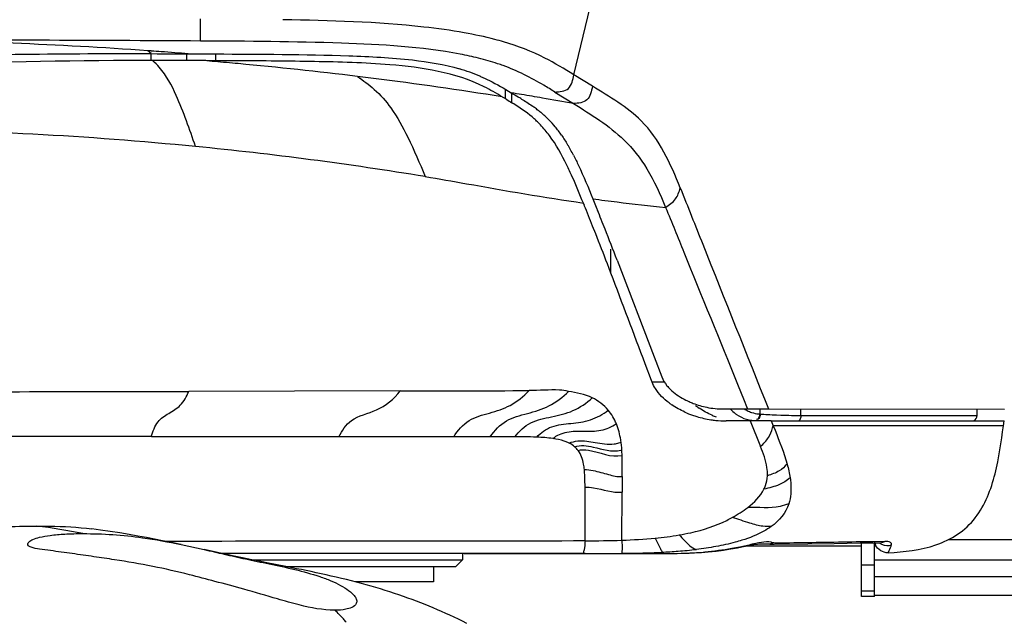
# Model space of a CAD drawing. Units: millimetres. Extents: x 0 to 420, y 0 to 297.
# Drawn here: x 183 to 194, y 235 to 242 of the extents above; entities that cross this region are included whole.
import ezdxf

# ---------------------------------------------------------------- set-up
doc = ezdxf.new("R2010")
doc.units = ezdxf.units.MM
doc.header["$LTSCALE"] = 23.1
doc.layers.get('0').update_dxf_attribs({"linetype": 'CONTINUOUS'})

msp = doc.modelspace()

# ---------------------------------------------------------------- linework, layer by layer
at = {"color": 9, "linetype": 'CONTINUOUS'}
for p, q in [((189.258, 240.9352), (191.0778, 248.5308)), ((184.336, 241.2128), (184.2951, 241.2157)), ((184.3337, 241.1819), (184.2951, 241.2157)), ((184.3319, 241.1819), (184.3319, 241.1023)), ((184.7447, 241.18), (184.7447, 241.1013)), ((185.0828, 241.1787), (185.0828, 241.1)), ((189.474, 240.8018), (189.258, 240.9352)), ((188.4575, 240.7696), (188.4575, 240.6583)), ((188.5368, 240.61), (188.5368, 240.7259)), ((189.0366, 240.735), (189.2527, 240.6015)), ((189.6904, 238.625), (189.6904, 238.9052)), ((190.314, 237.3569), (190.1712, 237.3569)), ((191.1632, 237.336), (191.2411, 237.1436)), ((187.2353, 237.256), (184.7732, 237.2507)), ((191.2411, 237.1436), (191.2686, 237.0756)), ((191.2686, 237.0756), (191.2807, 237.0456)), ((191.4286, 236.9867), (191.4286, 237.0456)), ((191.5154, 236.9813), (191.5427, 236.9798)), ((191.5427, 236.9798), (191.5691, 236.9785)), ((191.5691, 236.9785), (191.5949, 236.9773)), ((191.5949, 236.9773), (191.6198, 236.9763)), ((191.6198, 236.9763), (191.6676, 236.9745)), ((191.6676, 236.9745), (191.6904, 236.9738)), ((191.8513, 236.9707), (191.8691, 236.9706)), ((191.8691, 236.9706), (191.8864, 236.9705)), ((191.8864, 236.9705), (191.9032, 236.9705)), ((191.9032, 236.9705), (191.9032, 237.0455)), ((191.9032, 236.9705), (193.9552, 236.9703)), ((191.3131, 236.9069), (191.4335, 236.6093)), ((191.5579, 236.9069), (191.5812, 236.8486)), ((193.6656, 236.8485), (191.5812, 236.8486)), ((191.5812, 236.8486), (191.6013, 236.7983)), ((194.2611, 236.8485), (193.6656, 236.8485)), ((184.3365, 236.7237), (181.0602, 236.7252)), ((186.5214, 236.7218), (184.3368, 236.7234)), ((188.2852, 236.7218), (187.8589, 236.7218)), ((188.5702, 236.7215), (188.2852, 236.7218)), ((189.3881, 235.5104), (189.3882, 236.1365)), ((189.8175, 235.5184), (189.8196, 236.0761)), ((184.6096, 235.5038), (184.5082, 235.5037)), ((184.6842, 235.5039), (184.6096, 235.5038)), ((191.7693, 235.4851), (191.6262, 235.4829)), ((192.7391, 235.501), (192.5985, 235.4986)), ((192.8812, 235.5034), (192.7391, 235.501)), ((193.6278, 235.5283), (197.1104, 235.5283)), ((192.6104, 235.4474), (191.2533, 235.4474)), ((192.7604, 235.2281), (192.6104, 235.2281)), ((197.1104, 235.092), (192.7604, 235.092)), ((197.1104, 234.8745), (192.7604, 234.8745))]:
    msp.add_line(p, q, dxfattribs=at)
at = {"color": 7, "linetype": 'CONTINUOUS'}
for p, q in [((184.1979, 241.1023), (184.0638, 241.1021)), ((184.0682, 241.1827), (184.2949, 241.1821)), ((184.3319, 241.1023), (184.1979, 241.1023)), ((184.2949, 241.1821), (184.3338, 241.1819)), ((184.3504, 241.1023), (184.3319, 241.1023)), ((184.3338, 241.1819), (184.403, 241.1816)), ((184.4832, 241.1021), (184.3504, 241.1023)), ((184.403, 241.1816), (184.472, 241.1813)), ((184.472, 241.1813), (184.6089, 241.1807)), ((184.6147, 241.1017), (184.4832, 241.1021)), ((184.6089, 241.1807), (184.7446, 241.1801)), ((184.6799, 241.1015), (184.6147, 241.1017)), ((184.7447, 241.1013), (184.6799, 241.1015)), ((184.7446, 241.1801), (184.7659, 241.18)), ((184.7657, 241.1013), (184.7447, 241.1013)), ((184.9508, 241.1005), (184.7657, 241.1013)), ((184.7659, 241.18), (184.8716, 241.1796)), ((184.8716, 241.1796), (185.0832, 241.1787)), ((184.9728, 241.1005), (184.9508, 241.1005)), ((185.0828, 241.1), (184.9728, 241.1005)), ((185.3382, 241.0988), (185.0828, 241.1)), ((188.4288, 240.6758), (188.423, 240.6793)), ((188.4707, 240.6503), (188.4575, 240.6583)), ((188.5751, 240.5864), (188.5578, 240.5972)), ((189.48, 239.4912), (189.5272, 239.375)), ((189.3803, 239.4142), (189.3687, 239.4428)), ((189.5272, 239.375), (189.5335, 239.3594)), ((189.5124, 239.0849), (189.4765, 239.1752)), ((189.6904, 238.625), (189.6484, 238.7353)), ((189.7618, 238.7788), (190.1931, 237.6513)), ((190.1931, 237.6513), (190.2814, 237.4207)), ((190.1639, 237.3761), (190.0896, 237.572)), ((190.1712, 237.3569), (190.1639, 237.3761)), ((190.9993, 237.0456), (191.3246, 237.0456)), ((191.3246, 237.0456), (191.4898, 237.0456)), ((191.4898, 237.0456), (191.514, 237.0456)), ((191.514, 237.0456), (194.2754, 237.0453)), ((193.9552, 236.9703), (193.9552, 237.0453)), ((191.335, 236.9069), (191.0314, 236.9069)), ((191.4501, 236.9069), (191.335, 236.9069)), ((191.5579, 236.9069), (191.4501, 236.9069)), ((191.5579, 236.9069), (194.2691, 236.9068)), ((194.2611, 236.8485), (194.2691, 236.9068)), ((184.6835, 235.4669), (184.9512, 235.4093)), ((191.5741, 235.4716), (191.9831, 235.4771)), ((191.9831, 235.4771), (192.2917, 235.4814)), ((192.2917, 235.4814), (192.5949, 235.4858)), ((192.5949, 235.4858), (192.8229, 235.4892)), ((192.6104, 234.8624), (192.6104, 235.4861)), ((192.7604, 234.8624), (192.7604, 235.4883)), ((185.0921, 235.3787), (184.9512, 235.4093)), ((189.3914, 235.3641), (185.1597, 235.364)), ((187.9604, 235.3641), (187.9604, 235.2881)), ((187.9821, 235.3641), (188.0256, 235.3641)), ((188.0256, 235.364), (190.2214, 235.3641)), ((189.3914, 235.3641), (190.2214, 235.3641)), ((185.5207, 235.2881), (187.9604, 235.2881)), ((187.9604, 235.2881), (187.8854, 235.2131)), ((192.7604, 235.2883), (197.1104, 235.2883)), ((185.8973, 235.2131), (187.8854, 235.2131)), ((187.6229, 235.2131), (187.6229, 235.0331)), ((187.6228, 235.0331), (186.7116, 235.0331)), ((192.6104, 234.9281), (192.7604, 234.9281)), ((192.7604, 234.8624), (192.6104, 234.8624))]:
    msp.add_line(p, q, dxfattribs=at)
for points in [[(184.6835, 235.4669), (184.6413, 235.4758), (184.5559, 235.4936), (184.467, 235.5117), (184.3747, 235.53), (184.2789, 235.5484), (184.1796, 235.5667), (184.0765, 235.5848), (183.9697, 235.6026), (183.8589, 235.6199), (183.7442, 235.6366), (183.6425, 235.6504)], [(191.2989, 235.4562), (191.3541, 235.4663), (191.3982, 235.473), (191.4313, 235.4763), (191.4582, 235.4774), (191.4839, 235.4766), (191.4992, 235.4754)], [(191.4964, 235.4757), (191.5119, 235.4743), (191.5393, 235.4724), (191.5682, 235.4716), (191.5751, 235.4716)], [(192.8228, 235.4892), (192.8314, 235.4891), (192.8382, 235.4887), (192.8387, 235.4887)], [(185.9213, 235.2084), (185.6619, 235.2597), (185.6106, 235.27), (185.5586, 235.2804), (185.506, 235.2911), (185.4527, 235.302), (185.3977, 235.3134), (185.3408, 235.3254), (185.2822, 235.3378), (185.2213, 235.3508), (185.1579, 235.3644), (185.0921, 235.3787)], [(190.6028, 235.3691), (190.6178, 235.3696), (190.7244, 235.3753), (190.8224, 235.3829), (190.9147, 235.3924), (191.0031, 235.4038)], [(191.0031, 235.4038), (191.0864, 235.4167), (191.164, 235.4303), (191.2348, 235.4438), (191.2989, 235.4562)], [(188.0129, 234.5492), (187.9625, 234.5744), (187.9127, 234.5985), (187.8636, 234.6218), (187.8146, 234.6444), (187.7656, 234.6665), (187.7168, 234.6881), (187.6683, 234.7091), (187.6205, 234.7293), (187.573, 234.7491), (187.5248, 234.7686), (187.4756, 234.7882), (187.4256, 234.8075), (187.3752, 234.8266), (187.3242, 234.8454), (187.2726, 234.8638), (187.2206, 234.8818), (187.1681, 234.8995), (187.1152, 234.9168), (187.0616, 234.9338), (187.0072, 234.9505), (186.9522, 234.9669), (186.8965, 234.983), (186.8402, 234.9988), (186.7832, 235.0143), (186.7257, 235.0295), (186.6677, 235.0444), (186.6093, 235.059), (186.5505, 235.0733), (186.4914, 235.0872), (186.4321, 235.1009), (186.3731, 235.1142), (186.3143, 235.1272), (186.2558, 235.1398), (186.198, 235.1521), (186.141, 235.1639), (186.0848, 235.1755), (186.0294, 235.1867), (185.975, 235.1977), (185.9213, 235.2084)]]:
    msp.add_lwpolyline(points, dxfattribs=at)
at = {"color": 9, "linetype": 'CONTINUOUS'}
for centre, radius, start, end in [((179.5187, -752.5448), 993.8885, 89.6892618, 89.9055936), ((180.6543, 189.9594), 51.3854, 85.93709, 89.44022), ((180.6845, 190.394), 50.9498, 85.75955, 85.89016), ((180.7085, 190.7167), 50.6262, 85.58145, 85.7596), ((180.7401, 191.125), 50.2166, 85.40164, 85.58147), ((180.8075, 191.8373), 49.4371, 85.0471, 85.19244), ((180.8263, 192.0536), 49.22, 84.72834, 85.04724), ((187.215, 237.3458), 3.8968, 76.14334, 79.36974), ((180.9934, 193.7587), 47.5068, 83.05641, 84.74008), ((181.3456, 196.58), 44.6637, 81.12686, 83.06732), ((181.4911, 197.5289), 43.7036, 80.87358, 81.12337), ((181.5428, 197.9439), 43.3488, 80.56329, 80.72487), ((181.6087, 198.3389), 42.9483, 80.23729, 80.56353), ((181.616, 198.3815), 42.9051, 79.74742, 80.23733), ((180.7083, 197.8673), 42.4362, 84.39794, 89.52501), ((180.7914, 198.6499), 41.6492, 80.69389, 84.40667), ((192.4953, 261.5329), 22.2462, 262.21124, 262.94128), ((192.5884, 262.3148), 23.0336, 262.95047, 264.36861), ((180.6553, 1968.5374), 1731.2916, 270.0133974, 270.1362783), ((186.2881, 928.7817), 691.5264, 270.0784821, 270.2028588), ((191.407, 237.3508), 0.448, 233.50738, 235.55518), ((191.455, 237.3784), 0.3943, 237.59036, 243.18331), ((191.4458, 237.3603), 0.3739, 243.19139, 251.79452), ((191.45, 237.3928), 0.4067, 264.69586, 265.9764), ((191.4594, 237.4405), 0.4548, 265.21654, 266.12044), ((191.8915, 243.7358), 6.765, 266.07607, 266.8126), ((191.9052, 244.0044), 7.0339, 268.25047, 268.60668), ((191.9043, 243.9644), 6.9939, 268.60623, 269.56626), ((191.3763, 237.3005), 0.3892, 254.19297, 263.18405), ((187.0157, 238.2582), 4.7781, 342.55072, 342.84163), ((188.558, 200.8638), 35.8578, 89.80181, 89.98044), ((189.0321, 236.3069), 0.382, 63.05091, 66.17129), ((189.6965, 236.9287), 0.2906, 287.45143, 292.71581), ((188.7424, 236.5103), 1.0769, 8.02697, 9.46212), ((189.7452, 236.8096), 0.2517, 283.7973, 286.67484), ((190.3705, 237.1124), 1.5187, 296.16962, 298.87138), ((189.6028, 242.0912), 6.5763, 271.87117, 275.26639), ((191.5719, 235.6086), 0.1369, 271.34115, 283.62138), ((191.5725, 235.6066), 0.1349, 283.59253, 293.48474), ((192.8204, 235.6262), 0.1369, 271.04305, 286.34796), ((192.8209, 235.6248), 0.1355, 286.30418, 296.41774), ((192.911, 235.6052), 0.1495, 279.30432, 288.37346), ((191.9189, 235.817), 1.0978, 340.43396, 341.20291), ((189.6382, 252.0457), 16.681, 270.63035, 270.98715), ((189.9256, 242.4563), 7.0865, 272.89722, 274.42511), ((190.0565, 240.7962), 5.4213, 274.39991, 276.65734), ((190.4219, 239.9677), 4.6022, 272.25261, 272.47432), ((190.431, 239.7716), 4.4059, 272.46626, 273.62899), ((190.4508, 239.4528), 4.0865, 273.63508, 274.1478), ((190.4664, 239.2381), 3.8713, 274.14763, 274.70837)]:
    msp.add_arc(centre, radius, start, end, dxfattribs=at)
at = {"color": 7, "linetype": 'CONTINUOUS'}
for centre, radius, start, end in [((187.3163, 238.9187), 2.1734, 67.07095, 73.65684), ((187.3518, 239.01), 2.0755, 66.70834, 66.99106), ((185.657, 236.0873), 5.3607, 58.50499, 58.86456), ((201.1005, 261.3312), 24.2325, 238.5878, 238.77089), ((192.562, 247.3336), 7.7409, 238.60634, 239.28395), ((186.5063, 237.1421), 4.114, 58.61146, 59.27792), ((186.8611, 237.8476), 3.2309, 58.32272, 58.75826), ((187.8081, 239.1934), 1.684, 53.46326, 55.13191), ((187.9237, 239.3495), 1.4897, 51.34961, 53.4629), ((188.0011, 239.4466), 1.3655, 49.42307, 51.34131), ((187.9633, 239.4879), 1.2529, 46.01078, 48.2535), ((188.0504, 239.5042), 1.2897, 47.10823, 49.42101), ((188.0783, 239.5345), 1.2485, 44.65267, 47.10296), ((188.0524, 239.51), 1.2842, 39.60392, 44.61464), ((187.9773, 239.5026), 1.2326, 43.65977, 46.00657), ((187.9809, 239.4502), 1.3774, 37.16228, 39.62376), ((187.8738, 239.3695), 1.5115, 34.81364, 37.14878), ((187.2469, 238.9716), 2.2544, 28.93104, 30.69047), ((186.854, 238.7543), 2.7033, 27.4113, 28.93514), ((153.8146, 224.9597), 38.3907, 21.73304, 22.11764), ((157.1553, 226.2798), 34.9202, 21.60837, 21.99681), ((159.874, 227.3549), 31.9967, 20.91818, 21.61133), ((158.0427, 226.6366), 33.8422, 20.94695, 21.58203), ((190.7824, 237.6834), 0.5724, 225.08894, 227.9704), ((190.8754, 237.7954), 0.8482, 233.22915, 235.82199), ((190.9657, 237.9517), 0.8986, 243.48206, 245.95168), ((190.9829, 237.9902), 0.9408, 245.94949, 249.10379), ((191.0039, 238.0473), 1.0017, 249.14701, 258.66612), ((191.1894, 237.7386), 0.8291, 231.77147, 235.41893), ((191.0136, 238.0442), 1.1334, 245.83039, 250.83154), ((191.0322, 238.0966), 1.189, 250.81518, 253.32694), ((191.0404, 238.1248), 1.2184, 253.3369, 261.15893), ((191.228, 237.7954), 0.8975, 246.57663, 249.57743), ((191.0383, 238.1089), 1.2024, 261.13994, 263.90203), ((191.032, 238.0469), 1.14, 263.88998, 269.97178), ((188.8398, 236.5231), 0.9786, 6.33018, 8.07915), ((189.0895, 236.4003), 0.2721, 36.84752, 49.39133), ((183.7528, 236.3454), 6.0691, 359.18831, 1.51725), ((185.1352, 236.1372), 4.2531, 359.99068, 0.94925), ((208.4223, 235.9827), 18.603, 179.14786, 179.71228), ((192.912, 235.5217), 0.1515, 188.02917, 203.22328)]:
    msp.add_arc(centre, radius, start, end, dxfattribs=at)
msp.add_ellipse((193.8761, 236.9703), major_axis=(0.079, 0), ratio=0.9488582, start_param=-1.0125303, end_param=0.0000371, dxfattribs=at)
at = {"color": 9, "linetype": 'CONTINUOUS'}
for points, knots in [([(184.9089, 241.3291), (184.9086, 241.3379), (184.9069, 241.4236), (184.9085, 241.5093), (184.9091, 241.5863)], [0, 0, 0, 0, 0.1024324, 1, 1, 1, 1]), ([(187.982, 241.4247), (187.8255, 241.4528), (187.125, 241.5478), (186.4173, 241.5677), (185.8701, 241.5771)], [0, 0, 0, 0, 0.2251402, 1, 1, 1, 1]), ([(188.439, 241.3194), (188.4053, 241.3293), (188.2546, 241.3709), (188.1014, 241.4033), (187.982, 241.4247)], [0, 0, 0, 0, 0.2242285, 1, 1, 1, 1]), ([(187.9339, 241.1758), (187.4793, 241.2617), (186.4655, 241.3193), (185.4567, 241.3263), (184.9089, 241.3291)], [0, 0, 0, 0, 0.4578447, 1, 1, 1, 1]), ([(189.258, 240.9352), (189.1474, 241.0036), (188.8891, 241.162), (188.6044, 241.271), (188.439, 241.3194)], [0, 0, 0, 0, 0.4300956, 1, 1, 1, 1]), ([(188.4358, 241.0427), (188.4142, 241.0505), (188.3196, 241.0832), (188.2232, 241.1107), (188.1483, 241.1292)], [0, 0, 0, 0, 0.229529, 1, 1, 1, 1]), ([(184.8508, 240.1008), (184.7811, 240.3007), (184.6736, 240.6208), (184.514, 240.9271), (184.4297, 241.0227)], [0, 0, 0, 0, 0.6242145, 1, 1, 1, 1]), ([(189.0366, 240.735), (188.994, 240.7613), (188.8031, 240.8805), (188.6005, 240.9831), (188.4358, 241.0427)], [0, 0, 0, 0, 0.2224888, 1, 1, 1, 1]), ([(186.7366, 240.9171), (186.8037, 240.8692), (186.9501, 240.765), (187.1571, 240.5294), (187.3456, 240.1799), (187.4618, 239.905), (187.5265, 239.7509)], [0, 0, 0, 0, 0.1725476, 0.3748462, 0.649983, 1, 1, 1, 1]), ([(189.0366, 240.735), (189.0913, 240.7379), (189.2232, 240.7494), (189.2479, 240.8797), (189.258, 240.9352)], [0, 0, 0, 0, 0.4931379, 1, 1, 1, 1]), ([(189.4741, 240.8018), (189.464, 240.7462), (189.439, 240.616), (189.3073, 240.6045), (189.2527, 240.6016)], [0, 0, 0, 0, 0.5077155, 1, 1, 1, 1]), ([(190.4983, 239.6181), (190.3856, 239.8977), (190.1524, 240.4113), (189.6718, 240.6799), (189.4741, 240.8018)], [0, 0, 0, 0, 0.5648019, 1, 1, 1, 1]), ([(189.2527, 240.6015), (189.4587, 240.4745), (189.7927, 240.2706), (190.1382, 239.8307), (190.2635, 239.5457), (190.3275, 239.3915)], [0, 0, 0, 0, 0.4386793, 0.6974454, 1, 1, 1, 1]), ([(187.5265, 239.7509), (187.6869, 239.7245), (188.3002, 239.6172), (188.9132, 239.5074), (189.3687, 239.4428)], [0, 0, 0, 0, 0.2611698, 1, 1, 1, 1]), ([(190.3275, 239.3915), (190.3684, 239.421), (190.4527, 239.4775), (190.4842, 239.5738), (190.4983, 239.6181)], [0, 0, 0, 0, 0.5204094, 1, 1, 1, 1]), ([(190.4983, 239.6181), (190.5862, 239.3998), (190.927, 238.5416), (191.2705, 237.6845), (191.5257, 237.0456)], [0, 0, 0, 0, 0.2548547, 1, 1, 1, 1]), ([(190.3275, 239.3915), (190.3994, 239.2182), (190.6775, 238.5328), (190.9558, 237.8476), (191.1632, 237.336)], [0, 0, 0, 0, 0.2536506, 1, 1, 1, 1]), ([(184.3365, 236.7237), (184.3555, 236.7842), (184.3919, 236.9024), (184.5413, 236.9966), (184.6914, 237.0828), (184.7465, 237.1936), (184.7732, 237.2507)], [0, 0, 0, 0, 0.2709983, 0.4958162, 0.7306377, 1, 1, 1, 1]), ([(186.5212, 236.7219), (186.5576, 236.7925), (186.6672, 236.9588), (186.9842, 237.0116), (187.1637, 237.1623), (187.2353, 237.2559)], [0, 0, 0, 0, 0.2620311, 0.6112244, 1, 1, 1, 1]), ([(187.8589, 236.7218), (187.9063, 236.7947), (188.0238, 236.9317), (188.278, 236.9971), (188.5293, 237.0759), (188.6725, 237.1919), (188.7365, 237.2596)], [0, 0, 0, 0, 0.2486697, 0.4879675, 0.7335203, 1, 1, 1, 1]), ([(188.2852, 236.7218), (188.3348, 236.7942), (188.4593, 236.9298), (188.7208, 236.9922), (188.9802, 237.0692), (189.1299, 237.1838), (189.1967, 237.251)], [0, 0, 0, 0, 0.2454263, 0.4872374, 0.7351821, 1, 1, 1, 1]), ([(189.1967, 237.251), (189.1614, 237.2587), (189.0079, 237.276), (188.8541, 237.2601), (188.7365, 237.2596)], [0, 0, 0, 0, 0.2346015, 1, 1, 1, 1]), ([(188.5702, 236.7215), (188.6206, 236.7869), (188.7488, 236.9072), (189.0026, 236.9524), (189.2562, 237.0132), (189.4058, 237.1149), (189.4721, 237.1757)], [0, 0, 0, 0, 0.2410086, 0.4864096, 0.7374327, 1, 1, 1, 1]), ([(188.8255, 236.718), (188.8738, 236.77), (188.9996, 236.86), (189.2264, 236.8754), (189.4561, 236.9063), (189.5967, 236.9833), (189.6582, 237.032)], [0, 0, 0, 0, 0.2349829, 0.4850394, 0.7401113, 1, 1, 1, 1]), ([(191.4286, 236.9867), (191.4286, 236.9825), (191.4279, 236.9738), (191.4262, 236.9652), (191.425, 236.9608)], [0, 0, 0, 0, 0.4779994, 1, 1, 1, 1]), ([(189.0131, 236.7017), (189.0595, 236.7404), (189.1809, 236.7917), (189.3741, 236.7862), (189.5731, 236.7841), (189.6996, 236.8373), (189.7542, 236.8725)], [0, 0, 0, 0, 0.2346623, 0.4846851, 0.74792, 1, 1, 1, 1]), ([(187.8589, 236.7218), (187.7511, 236.7218), (187.3051, 236.7216), (186.8592, 236.7217), (186.5212, 236.7219)], [0, 0, 0, 0, 0.2418696, 1, 1, 1, 1]), ([(191.4335, 236.6093), (191.4661, 236.6419), (191.5312, 236.7026), (191.5616, 236.7864), (191.574, 236.8255)], [0, 0, 0, 0, 0.5291597, 1, 1, 1, 1]), ([(191.5131, 236.2672), (191.5147, 236.2998), (191.5064, 236.4182), (191.4655, 236.5304), (191.4335, 236.6093)], [0, 0, 0, 0, 0.2771847, 1, 1, 1, 1]), ([(189.3072, 236.5635), (189.3463, 236.5741), (189.5225, 236.5677), (189.6917, 236.4746), (189.8199, 236.5061)], [0, 0, 0, 0, 0.234881, 1, 1, 1, 1]), ([(191.7422, 236.4045), (191.7147, 236.3753), (191.6482, 236.3114), (191.56, 236.2846), (191.5131, 236.2672)], [0, 0, 0, 0, 0.4453466, 1, 1, 1, 1]), ([(189.3806, 236.3407), (189.4148, 236.3428), (189.5106, 236.3267), (189.6522, 236.2839), (189.7674, 236.2554), (189.8214, 236.2594)], [0, 0, 0, 0, 0.2288786, 0.6382598, 1, 1, 1, 1]), ([(191.4725, 236.1122), (191.4792, 236.1256), (191.5007, 236.1749), (191.5112, 236.2286), (191.5131, 236.2672)], [0, 0, 0, 0, 0.2796816, 1, 1, 1, 1]), ([(191.7776, 236.2426), (191.7394, 236.2116), (191.6439, 236.1495), (191.5328, 236.1283), (191.4725, 236.1122)], [0, 0, 0, 0, 0.4407454, 1, 1, 1, 1]), ([(191.7776, 236.2426), (191.7809, 236.2203), (191.7926, 236.1206), (191.7863, 236.0167), (191.7623, 235.9425)], [0, 0, 0, 0, 0.2241422, 1, 1, 1, 1]), ([(189.3883, 236.1365), (189.4216, 236.1378), (189.5665, 236.1203), (189.7079, 236.0697), (189.8196, 236.0761)], [0, 0, 0, 0, 0.2295408, 1, 1, 1, 1]), ([(191.7623, 235.9425), (191.7287, 235.9309), (191.5744, 235.8815), (191.4096, 235.9003), (191.2843, 235.9004)], [0, 0, 0, 0, 0.2208869, 1, 1, 1, 1]), ([(190.4851, 235.5792), (190.5303, 235.587), (190.7205, 235.624), (190.9075, 235.6841), (191.0403, 235.7494)], [0, 0, 0, 0, 0.2365676, 1, 1, 1, 1]), ([(191.5576, 235.6766), (191.5254, 235.6761), (191.4404, 235.6762), (191.2896, 235.7226), (191.1722, 235.761), (191.1038, 235.7825)], [0, 0, 0, 0, 0.2058529, 0.5407743, 1, 1, 1, 1]), ([(190.4851, 235.5792), (190.5262, 235.5373), (190.5819, 235.4717), (190.6565, 235.4167), (190.685, 235.4115)], [0, 0, 0, 0, 0.6691937, 1, 1, 1, 1]), ([(191.5576, 235.6766), (191.5302, 235.6571), (191.4228, 235.5909), (191.3044, 235.5447), (191.2163, 235.5171)], [0, 0, 0, 0, 0.2670381, 1, 1, 1, 1]), ([(189.3881, 235.5104), (188.6648, 235.5049), (187.0968, 235.5115), (185.5288, 235.505), (184.6842, 235.5039)], [0, 0, 0, 0, 0.4613085, 1, 1, 1, 1]), ([(189.3881, 235.5104), (189.3881, 235.4841), (189.3848, 235.4457), (189.3776, 235.4007), (189.3684, 235.3798), (189.374, 235.3619), (189.3857, 235.3641), (189.3914, 235.3641)], [0, 0, 0, 0, 0.4817734, 0.7051602, 0.8331472, 0.8944979, 1, 1, 1, 1]), ([(189.8175, 235.5184), (189.8174, 235.4801), (189.8258, 235.4318), (189.8152, 235.3765), (189.8217, 235.3657)], [0, 0, 0, 0, 0.7516252, 1, 1, 1, 1]), ([(190.2064, 235.5427), (190.2268, 235.5005), (190.2495, 235.4452), (190.2815, 235.3921), (190.2838, 235.3788)], [0, 0, 0, 0, 0.7763924, 1, 1, 1, 1]), ([(191.2163, 235.5171), (191.1901, 235.5089), (191.0905, 235.48), (190.9889, 235.4582), (190.9139, 235.4449)], [0, 0, 0, 0, 0.2651917, 1, 1, 1, 1]), ([(191.377, 235.4793), (191.3634, 235.4764), (191.3016, 235.4628), (191.24, 235.4487), (191.1918, 235.4387)], [0, 0, 0, 0, 0.2204653, 1, 1, 1, 1]), ([(191.5774, 235.489), (191.5699, 235.491), (191.5272, 235.5023), (191.4817, 235.4978), (191.4458, 235.4922)], [0, 0, 0, 0, 0.175981, 1, 1, 1, 1]), ([(192.9582, 235.4633), (192.9616, 235.4734), (192.9395, 235.5096), (192.9029, 235.5038), (192.8812, 235.5034)], [0, 0, 0, 0, 0.3298187, 1, 1, 1, 1]), ([(191.1918, 235.4387), (191.1605, 235.4322), (191.0257, 235.4059), (190.8892, 235.3886), (190.7841, 235.3799)], [0, 0, 0, 0, 0.2324393, 1, 1, 1, 1]), ([(192.9184, 235.3716), (192.9204, 235.3744), (192.9349, 235.3989), (192.9449, 235.4258), (192.9533, 235.4494)], [0, 0, 0, 0, 0.1196995, 1, 1, 1, 1]), ([(186.6068, 234.5626), (186.5961, 234.5758), (186.5544, 234.6251), (186.5091, 234.6714), (186.4738, 234.7032)], [0, 0, 0, 0, 0.2632771, 1, 1, 1, 1])]:
    msp.add_open_spline(points, degree=3, knots=knots, dxfattribs=at)
at = {"color": 7, "linetype": 'CONTINUOUS'}
for points in [[(181.0606, 241.1574), (182.0631, 241.1619), (183.0656, 241.1846), (184.0682, 241.1827)], [(184.0638, 241.1021), (183.1595, 241.0998), (182.2554, 241.071), (181.3511, 241.0604)], [(188.423, 240.6793), (188.3542, 240.7208), (188.2843, 240.7606), (188.2124, 240.7964)], [(188.6491, 240.654), (188.6903, 240.6288), (188.7311, 240.6027), (188.7708, 240.5751)], [(188.7975, 240.4227), (188.7288, 240.484), (188.6531, 240.5375), (188.5751, 240.5864)], [(188.9739, 240.2287), (188.9415, 240.2723), (188.9066, 240.3142), (188.869, 240.3535)], [(189.1148, 240.2324), (189.1397, 240.1966), (189.1632, 240.1598), (189.1855, 240.1222)], [(189.3687, 239.4428), (189.3269, 239.5454), (189.2847, 239.648), (189.2396, 239.7492)], [(190.0896, 237.572), (189.9564, 237.923), (189.8233, 238.2739), (189.6904, 238.625)], [(190.2814, 237.4207), (190.2957, 237.3831), (190.3176, 237.3481), (190.343, 237.317)], [(190.343, 237.317), (190.354, 237.3034), (190.3659, 237.2904), (190.3783, 237.278)], [(190.3992, 237.2582), (190.4484, 237.2138), (190.5052, 237.1772), (190.5645, 237.1476)], [(190.5495, 237.0101), (190.4972, 237.0337), (190.4464, 237.0614), (190.3989, 237.0937)], [(190.8712, 236.9718), (190.818, 236.9949), (190.7666, 237.0231), (190.7189, 237.056)], [(190.807, 237.0652), (190.8702, 237.0525), (190.9349, 237.0456), (190.9993, 237.0456)], [(189.8175, 236.5684), (189.8163, 236.5893), (189.8148, 236.6102), (189.8125, 236.631)], [(189.8199, 236.5061), (189.8193, 236.5269), (189.8186, 236.5477), (189.8175, 236.5684)], [(189.3877, 236.2077), (189.3869, 236.2521), (189.3852, 236.2966), (189.3806, 236.3407)], [(192.9184, 235.3716), (192.8613, 235.3686), (192.7954, 235.4095), (192.7728, 235.462)], [(189.3914, 235.3641), (189.5348, 235.3641), (189.6783, 235.3641), (189.8217, 235.3657)], [(190.2214, 235.3641), (190.3486, 235.3641), (190.4758, 235.364), (190.6028, 235.369)]]:
    msp.add_open_spline(points, degree=3, dxfattribs=at)
at = {"color": 9, "linetype": 'CONTINUOUS'}
for points in [[(184.4297, 241.0227), (184.4049, 241.0508), (184.3781, 241.0771), (184.3504, 241.1023)], [(189.4721, 237.1757), (189.3868, 237.2179), (189.2897, 237.2307), (189.1967, 237.251)], [(189.6582, 237.032), (189.6074, 237.0917), (189.5423, 237.141), (189.4721, 237.1757)], [(189.7542, 236.8725), (189.7306, 236.9299), (189.6984, 236.9848), (189.6582, 237.032)], [(191.0782, 237.0455), (191.0975, 237.0256), (191.1183, 237.0071), (191.1405, 236.9906)], [(191.1536, 236.9814), (191.1891, 236.957), (191.2289, 236.9378), (191.2703, 236.926)], [(191.329, 237.0051), (191.3559, 236.9962), (191.3841, 236.9905), (191.4124, 236.9879)], [(191.4214, 236.9872), (191.4213, 236.9624), (191.4101, 236.9222), (191.3854, 236.9222)], [(191.425, 236.9608), (191.4207, 236.9444), (191.4095, 236.9217), (191.3925, 236.9217)], [(191.9032, 236.9705), (191.9032, 236.9461), (191.8938, 236.9078), (191.8695, 236.9056)], [(189.8046, 236.6873), (189.7941, 236.7504), (189.7785, 236.8133), (189.7542, 236.8725)], [(191.6013, 236.7983), (191.6531, 236.6689), (191.7049, 236.5388), (191.7422, 236.4045)], [(188.8255, 236.718), (188.7777, 236.7202), (188.7299, 236.7211), (188.682, 236.7213)], [(189.0131, 236.7017), (188.951, 236.7107), (188.8882, 236.7152), (188.8255, 236.718)], [(189.1468, 236.6716), (189.1035, 236.6862), (189.0583, 236.6951), (189.0131, 236.7017)], [(189.1864, 236.6564), (189.1735, 236.6621), (189.1602, 236.6671), (189.1468, 236.6716)], [(189.2052, 236.6474), (189.2664, 236.6781), (189.3413, 236.6789), (189.4093, 236.6708)], [(189.2666, 236.6069), (189.2479, 236.6228), (189.2271, 236.6363), (189.2052, 236.6474)], [(189.2666, 236.6069), (189.3354, 236.6303), (189.4136, 236.617), (189.4847, 236.6014)], [(189.4093, 236.6708), (189.4414, 236.667), (189.4733, 236.6615), (189.5051, 236.6561)], [(189.5051, 236.6561), (189.579, 236.6435), (189.6551, 236.6302), (189.7294, 236.6398)], [(189.7294, 236.6398), (189.7478, 236.6422), (189.766, 236.646), (189.7837, 236.6515)], [(189.4847, 236.6014), (189.5897, 236.5782), (189.7008, 236.5395), (189.8053, 236.5651)], [(191.7422, 236.4045), (191.757, 236.3513), (191.7694, 236.2972), (191.7776, 236.2426)], [(191.2843, 235.9004), (191.359, 235.9582), (191.4302, 236.0278), (191.4725, 236.1122)], [(191.7623, 235.9425), (191.7279, 235.8361), (191.6487, 235.7416), (191.5576, 235.6766)], [(191.1038, 235.7825), (191.1667, 235.8172), (191.2274, 235.8564), (191.2843, 235.9004)], [(183.5405, 235.595), (183.3622, 235.6294), (183.183, 235.6602), (183.0029, 235.6834)], [(190.2064, 235.5427), (190.2996, 235.5516), (190.3927, 235.5633), (190.4851, 235.5792)], [(189.3881, 235.5104), (189.5313, 235.5115), (189.6745, 235.5133), (189.8175, 235.5184)], [(191.4458, 235.4922), (191.4228, 235.4887), (191.3999, 235.4841), (191.377, 235.4793)], [(191.4992, 235.4754), (191.5256, 235.4735), (191.5531, 235.4785), (191.5774, 235.489)], [(191.6262, 235.4829), (191.6098, 235.4826), (191.5932, 235.4848), (191.5774, 235.489)], [(192.5985, 235.4986), (192.3221, 235.4938), (192.0457, 235.4894), (191.7693, 235.4851)], [(192.8162, 235.4888), (192.8481, 235.4631), (192.8947, 235.451), (192.9352, 235.4577)], [(189.9256, 235.3672), (190.045, 235.3692), (190.1645, 235.3728), (190.2838, 235.3788)], [(190.9139, 235.4449), (190.838, 235.4313), (190.7616, 235.4205), (190.685, 235.4115)]]:
    msp.add_open_spline(points, degree=3, dxfattribs=at)
at = {"color": 7, "linetype": 'CONTINUOUS'}
for points, knots in [([(185.0832, 241.1787), (185.6017, 241.1764), (186.3672, 241.1741), (187.318, 241.1269), (187.7486, 241.0571), (187.9279, 241.0043)], [0, 0, 0, 0, 0.5446082, 0.8036986, 1, 1, 1, 1]), ([(188.2124, 240.7964), (187.8762, 240.9641), (187.1932, 241.0675), (186.231, 241.0918), (185.6373, 241.0973), (185.3382, 241.0988)], [0, 0, 0, 0, 0.3880435, 0.6910333, 1, 1, 1, 1]), ([(188.1725, 240.9164), (188.2067, 240.9017), (188.3293, 240.8449), (188.4462, 240.7769), (188.5297, 240.7259)], [0, 0, 0, 0, 0.2760064, 1, 1, 1, 1]), ([(189.2396, 239.7492), (189.2193, 239.7946), (189.1426, 239.9605), (189.0533, 240.1218), (188.9739, 240.2287)], [0, 0, 0, 0, 0.2722355, 1, 1, 1, 1]), ([(189.2538, 239.9988), (189.2742, 239.9596), (189.3559, 239.7932), (189.4267, 239.6218), (189.48, 239.4912)], [0, 0, 0, 0, 0.2387031, 1, 1, 1, 1]), ([(190.3677, 237.116), (190.3059, 237.1622), (190.2288, 237.2377), (190.1809, 237.3313), (190.1712, 237.3569)], [0, 0, 0, 0, 0.7385243, 1, 1, 1, 1]), ([(192.9184, 235.3716), (193.106, 235.3814), (193.3913, 235.4136), (193.7365, 235.5742), (194.0154, 235.8362), (194.1867, 236.2914), (194.2355, 236.662), (194.2611, 236.8485)], [0, 0, 0, 0, 0.2500344, 0.3751979, 0.5002827, 0.7494088, 1, 1, 1, 1]), ([(189.3806, 236.3407), (189.3783, 236.3623), (189.3681, 236.4399), (189.3413, 236.5179), (189.3072, 236.5635)], [0, 0, 0, 0, 0.2755228, 1, 1, 1, 1]), ([(180.9365, 233.6649), (180.9546, 234.0179), (180.9748, 234.5161), (181.2555, 235.0556), (181.5044, 235.327), (181.816, 235.5206), (182.1882, 235.6354), (182.5911, 235.6777), (182.8678, 235.6834), (183.0029, 235.6834)], [0, 0, 0, 0, 0.3151992, 0.4300763, 0.5352438, 0.6399272, 0.7532632, 0.879548, 1, 1, 1, 1]), ([(182.9354, 235.4366), (182.9243, 235.4407), (182.905, 235.4478), (182.8914, 235.4788), (182.9178, 235.508), (182.9651, 235.5322), (183.0482, 235.5578), (183.1721, 235.5786), (183.3413, 235.5925), (183.4694, 235.5949), (183.5405, 235.595)], [0, 0, 0, 0, 0.0484024, 0.080106, 0.1204073, 0.1905611, 0.3037218, 0.4730833, 0.7077441, 1, 1, 1, 1]), ([(183.0029, 235.6834), (183.0524, 235.6834), (183.2659, 235.6817), (183.4798, 235.6716), (183.6425, 235.6504)], [0, 0, 0, 0, 0.2319992, 1, 1, 1, 1]), ([(183.5405, 235.595), (183.7724, 235.595), (184.1572, 235.5695), (184.5348, 235.4984), (184.6835, 235.4669)], [0, 0, 0, 0, 0.6040787, 1, 1, 1, 1]), ([(184.781, 235.116), (184.639, 235.1516), (184.3498, 235.2185), (183.9768, 235.281), (183.6637, 235.3271), (183.4568, 235.3564), (183.2879, 235.3798), (183.1611, 235.3971), (183.0434, 235.4127), (182.9673, 235.4245), (182.9354, 235.4366)], [0, 0, 0, 0, 0.234235, 0.4748958, 0.6051032, 0.7406912, 0.8093811, 0.8779488, 0.9454012, 1, 1, 1, 1]), ([(184.9512, 235.4093), (185.0298, 235.3922), (185.1898, 235.3543), (185.4419, 235.2972), (185.7169, 235.2414), (186.0075, 235.1797), (186.2483, 235.115), (186.4247, 235.0496), (186.5379, 234.9966), (186.6197, 234.9455), (186.6747, 234.9008), (186.7077, 234.8656), (186.7312, 234.8258), (186.7284, 234.7685), (186.6705, 234.7305), (186.5846, 234.7075), (186.5167, 234.7032), (186.4738, 234.7032)], [0, 0, 0, 0, 0.1087886, 0.2225045, 0.3496601, 0.488397, 0.6244644, 0.6865375, 0.7427354, 0.7932083, 0.8166418, 0.8384834, 0.858308, 0.8777768, 0.90943, 0.9419454, 1, 1, 1, 1]), ([(186.4738, 234.7032), (186.3345, 234.7035), (186.1084, 234.7471), (185.7598, 234.8467), (185.4334, 234.9439), (185.0911, 235.0354), (184.8799, 235.0912), (184.781, 235.116)], [0, 0, 0, 0, 0.2394481, 0.3908006, 0.6244211, 0.8246524, 1, 1, 1, 1])]:
    msp.add_open_spline(points, degree=3, knots=knots, dxfattribs=at)

doc.saveas('drawing.dxf')
